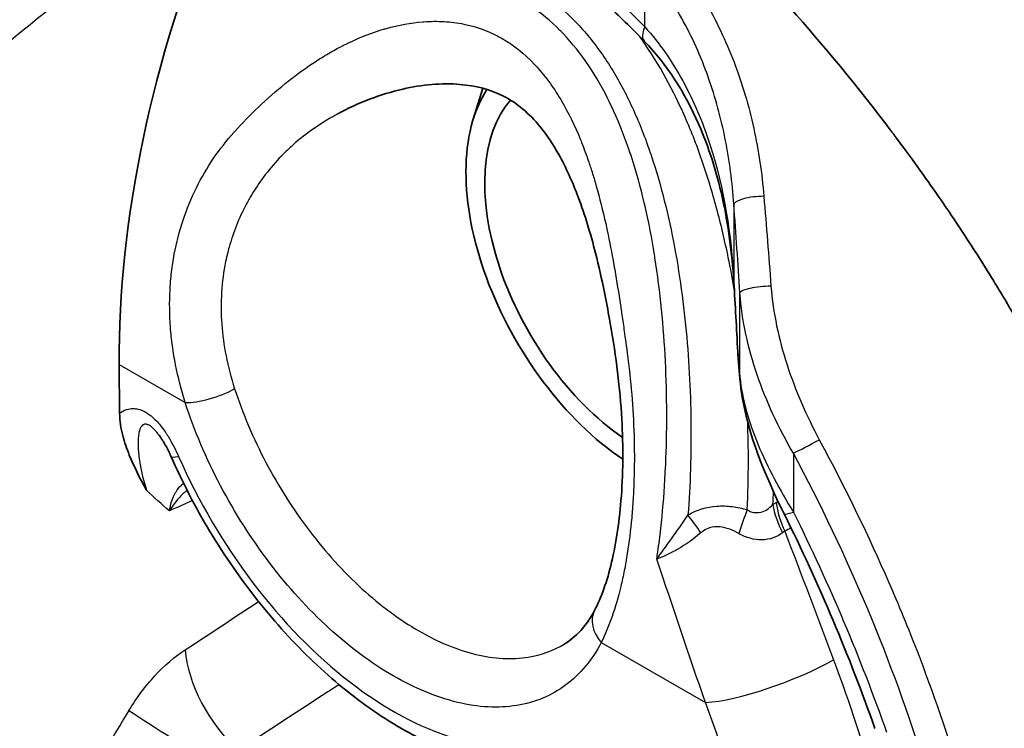
# Model space of a CAD drawing. Units: millimetres. Extents: x 43 to 4798, y 24 to 1570.
# Drawn here: x 1039 to 1059, y 419 to 433 of the extents above; entities that cross this region are included whole.
import ezdxf

# ---------------------------------------------------------------- set-up
doc = ezdxf.new("R2010")
doc.units = ezdxf.units.MM
doc.header["$LTSCALE"] = 3
doc.layers.add('Visible (ISO)', color=7, linetype='Continuous', lineweight=35)
doc.layers.add('Visible Narrow (ISO)', color=7, linetype='Continuous', lineweight=25)

msp = doc.modelspace()

# ---------------------------------------------------------------- linework, layer by layer
at = {"layer": 'Visible (ISO)'}
for p, q in [((1047.269, 433.178), (1047.269, 433.176)), ((1048.166, 431.16), (1048.362, 431.796)), ((1040.87, 425.092), (1040.862, 426.096)), ((1053.666, 425.795), (1053.629, 426.221)), ((1053.822, 423.274), (1053.822, 423.274)), ((1055.763, 419.539), (1055.763, 419.539))]:
    msp.add_line(p, q, dxfattribs=at)
for centre, major_axis, ratio, start_param, end_param in [((1054.604, 433.961), (-9.611, -16.794), 0.584902, 4.940478, 5.495547), ((1051.543, 428.028), (-2.496, 4.322), 0.57735, 6.200942, 6.200976), ((1051.543, 428.028), (-2.495, 4.322), 0.57735, 5.846826, 5.846843), ((1051.541, 428.038), (-2.489, 4.312), 0.57735, 5.686653, 5.686656), ((1051.543, 428.028), (2.222, -3.849), 0.57735, 2.625665, 2.625746), ((1051.543, 428.028), (-2.496, 4.322), 0.57735, 0.284769, 2.272671), ((1051.543, 428.028), (-2.222, 3.849), 0.57735, 0.196074, 2.261052), ((1051.543, 428.027), (-2.496, 4.323), 0.57735, 5.250493, 5.250509), ((1055.495, 430.309), (-2.223, 3.85), 0.57735, 1.562322, 1.562329), ((1051.543, 428.029), (-2.223, 3.851), 0.57735, 2.714974, 2.71498), ((1051.544, 428.026), (2.495, -4.321), 0.57735, 6.204149, 6.204153)]:
    msp.add_ellipse(centre, major_axis=major_axis, ratio=ratio, start_param=start_param, end_param=end_param, dxfattribs=at)
for points, knots in [([(1045.784, 440.885), (1046.764, 440.321), (1047.777, 439.655), (1048.806, 438.891), (1049.591, 438.307), (1050.387, 437.663), (1051.183, 436.962), (1051.244, 436.908), (1051.305, 436.854), (1051.367, 436.8), (1051.397, 436.772), (1051.428, 436.745), (1051.458, 436.717), (1051.481, 436.697), (1051.504, 436.676), (1051.527, 436.655), (1051.535, 436.648), (1051.544, 436.64), (1051.55, 436.635), (1051.644, 436.55), (1051.738, 436.464), (1051.833, 436.377), (1052.541, 435.724), (1053.302, 434.976), (1054.095, 434.123), (1054.297, 433.906), (1054.501, 433.681), (1054.706, 433.45), (1055.387, 432.685), (1056.086, 431.84), (1056.786, 430.914), (1056.8, 430.894), (1056.815, 430.875), (1056.83, 430.855), (1056.843, 430.838), (1056.856, 430.821), (1056.868, 430.804), (1056.882, 430.786), (1056.883, 430.784), (1056.889, 430.776), (1057.012, 430.612), (1057.167, 430.403), (1057.35, 430.147), (1057.474, 429.974), (1057.612, 429.78), (1057.762, 429.563), (1057.953, 429.287), (1058.163, 428.975), (1058.39, 428.625), (1058.503, 428.45), (1058.621, 428.266), (1058.742, 428.072), (1058.802, 427.975), (1058.864, 427.876), (1058.926, 427.774), (1058.964, 427.711), (1059.002, 427.648), (1059.041, 427.584), (1059.066, 427.543), (1059.094, 427.496), (1059.115, 427.461), (1059.294, 427.161), (1059.462, 426.871), (1059.619, 426.592), (1059.836, 426.204), (1060.033, 425.836), (1060.21, 425.491), (1060.363, 425.194), (1060.502, 424.914), (1060.629, 424.65), (1060.692, 424.518), (1060.753, 424.391), (1060.81, 424.268), (1060.865, 424.148), (1060.918, 424.033), (1060.968, 423.922), (1060.97, 423.918), (1060.971, 423.916), (1060.973, 423.911), (1061.138, 423.545), (1061.293, 423.183), (1061.438, 422.827), (1061.827, 421.868), (1062.151, 420.93), (1062.413, 420.037), (1062.773, 418.812), (1063.02, 417.659), (1063.181, 416.591)], [0, 0, 0, 0, 0.1328907, 0.1328907, 0.1328907, 0.234375, 0.234375, 0.234375, 0.2421875, 0.2421875, 0.2421875, 0.2460938, 0.2460938, 0.2460938, 0.2490234, 0.2490234, 0.2490234, 0.25, 0.25, 0.25, 0.2647776, 0.2647776, 0.2647776, 0.375, 0.375, 0.375, 0.4031068, 0.4031068, 0.4031068, 0.4960938, 0.4960938, 0.4960938, 0.4980469, 0.4980469, 0.4980469, 0.4997559, 0.4997559, 0.4997559, 0.5015579, 0.5015579, 0.5015579, 0.5379183, 0.5379183, 0.5379183, 0.5625, 0.5625, 0.5625, 0.59375, 0.59375, 0.59375, 0.609375, 0.609375, 0.609375, 0.6171875, 0.6171875, 0.6171875, 0.6219675, 0.6219675, 0.6219675, 0.625, 0.625, 0.625, 0.6511542, 0.6511542, 0.6511542, 0.6875, 0.6875, 0.6875, 0.71875, 0.71875, 0.71875, 0.734375, 0.734375, 0.734375, 0.7495117, 0.7495117, 0.7495117, 0.75, 0.75, 0.75, 0.7838651, 0.7838651, 0.7838651, 0.875, 0.875, 0.875, 0.9999999, 0.9999999, 0.9999999, 0.9999999]), ([(1051.691, 432.772), (1051.562, 432.906), (1051.432, 433.036), (1051.17, 433.289), (1051.038, 433.411), (1050.773, 433.647), (1050.639, 433.762), (1050.372, 433.981), (1050.237, 434.087), (1049.968, 434.289), (1049.833, 434.386), (1049.699, 434.478)], [4.3316402, 4.3316402, 4.3316402, 4.3316402, 4.3894195, 4.3894195, 4.4471988, 4.4471988, 4.5049781, 4.5049781, 4.5627574, 4.5627574, 4.6205367, 4.6205367, 4.6205367, 4.6205367]), ([(1053.539, 427.797), (1053.502, 428.392), (1053.426, 428.983), (1053.181, 430.076), (1053.021, 430.586), (1052.533, 431.696), (1052.159, 432.286), (1051.691, 432.772)], [0, 0, 0, 0, 0.1811668, 0.1811668, 0.346701, 0.346701, 0.5652406, 0.5652406, 0.5652406, 0.5652406]), ([(1050.668, 421.019), (1050.803, 421.279), (1050.926, 421.619), (1051.115, 422.416), (1051.183, 422.885), (1051.258, 423.918), (1051.259, 424.499), (1051.182, 425.727), (1051.089, 426.387), (1050.942, 427.215), (1050.908, 427.399), (1050.815, 427.856), (1050.754, 428.128), (1050.585, 428.792), (1050.468, 429.181), (1050.213, 429.861), (1050.079, 430.161), (1049.811, 430.639), (1049.683, 430.831), (1049.318, 431.28), (1049.067, 431.491), (1048.524, 431.768), (1048.219, 431.849), (1047.517, 431.907), (1047.11, 431.87), (1046.249, 431.674), (1045.787, 431.497), (1045.368, 431.267)], [0, 0, 0, 0, 0.160276, 0.160276, 0.326012, 0.326012, 0.50468, 0.50468, 0.701052, 0.701052, 0.75758, 0.75758, 0.842442, 0.842442, 0.969376, 0.969376, 1.078926, 1.078926, 1.163608, 1.163608, 1.305865, 1.305865, 1.441787, 1.441787, 1.593501, 1.593501, 1.767572, 1.767572, 1.767572, 1.767572]), ([(1054.576, 423.011), (1054.255, 423.657), (1053.96, 424.347), (1053.732, 425.286), (1053.687, 425.543), (1053.666, 425.795)], [0, 0, 0, 0, 0.2172421, 0.2172421, 0.298315, 0.298315, 0.298315, 0.298315]), ([(1041.423, 423.5), (1041.297, 423.733), (1041.174, 423.969), (1041.018, 424.354), (1040.971, 424.487), (1040.898, 424.772), (1040.871, 424.922), (1040.87, 425.092)], [-0.000011782, -0.000011782, -0.000011782, -0.000011782, 0.001215061, 0.001215061, 0.001828483, 0.001828483, 0.002441904, 0.002441904, 0.002441904, 0.002441904]), ([(1041.927, 424.201), (1041.895, 424.274), (1041.86, 424.347), (1041.78, 424.492), (1041.734, 424.567), (1041.685, 424.633)], [0, 0, 0, 0, 0.02434145, 0.02434145, 0.04983583, 0.04983583, 0.04983583, 0.04983583]), ([(1041.927, 424.201), (1042.161, 423.67), (1042.431, 423.148), (1043.036, 422.144), (1043.369, 421.663), (1044.085, 420.76), (1044.467, 420.34), (1045.266, 419.578), (1045.682, 419.237), (1046.534, 418.651), (1046.97, 418.405), (1047.409, 418.214)], [0.598105, 0.598105, 0.598105, 0.598105, 0.817327, 0.817327, 1.036549, 1.036549, 1.25577, 1.25577, 1.474992, 1.474992, 1.694214, 1.694214, 1.694214, 1.694214])]:
    msp.add_open_spline(points, degree=3, knots=knots, dxfattribs=at)
for points in [[(1053.62, 426.357), (1053.595, 426.839), (1053.568, 427.321), (1053.539, 427.797)], [(1053.629, 426.221), (1053.626, 426.264), (1053.623, 426.311), (1053.62, 426.357)], [(1041.685, 424.633), (1041.685, 424.633), (1041.685, 424.633), (1041.685, 424.633)], [(1056.448, 418.583), (1055.928, 420.067), (1055.298, 421.56), (1054.576, 423.011)], [(1050.042, 420.322), (1050.288, 420.471), (1050.5, 420.697), (1050.668, 421.019)], [(1050.042, 420.321), (1050.042, 420.321), (1050.042, 420.322), (1050.042, 420.322)]]:
    msp.add_open_spline(points, degree=3, dxfattribs=at)
at = {"layer": 'Visible Narrow (ISO)'}
for p, q in [((1051.705, 433.062), (1051.705, 434.334)), ((1047.139, 433.169), (1047.139, 433.171)), ((1053.54, 429.402), (1053.54, 427.809)), ((1043.288, 428.984), (1043.289, 428.984)), ((1042.971, 427.558), (1042.971, 427.558)), ((1053.666, 425.83), (1053.666, 427.569)), ((1042.967, 427.08), (1042.967, 427.08)), ((1040.862, 426.096), (1042.223, 425.31)), ((1053.629, 426.256), (1053.666, 425.83)), ((1054.767, 424.265), (1054.767, 423.049)), ((1041.399, 423.544), (1041.399, 423.544)), ((1041.412, 423.537), (1041.412, 423.537)), ((1050.805, 420.356), (1052.953, 419.115))]:
    msp.add_line(p, q, dxfattribs=at)
for centre, major_axis, ratio, start_param, end_param in [((1048.849, 426.472), (5.434, -9.412), 0.57735, 1.975446, 2.264342), ((1040.902, 424.782), (7.525, 10.429), 0.553792, 0.92417, 1.179649), ((1052.423, 433.477), (-0.732, -0.704), 0.321452, 5.627491, 6.283185), ((1054.047, 429.428), (-0.507, -0.036), 0.263632, 4.470519, 6.209346), ((1054.553, 427.86), (-1.014, -0.062), 0.150351, 6.211142, 6.283185), ((1052.804, 428.588), (-0.693, 10.394), 0.065735, 4.491794, 4.632914), ((1054.172, 427.594), (-0.507, -0.034), 0.22039, 4.430349, 6.210164), ((1054.642, 426.307), (-1.012, -0.087), 0.438892, 6.203904, 6.283185), ((1054.678, 425.881), (-1.012, -0.087), 0.438892, 6.203904, 6.283185), ((1042.762, 425.621), (-0.725, -0.236), 0.281688, 0.645648, 2.198991), ((1055.127, 424.473), (0.448, 0.239), 0.047868, 3.757884, 5.091815), ((1042.624, 424.508), (-0.697, -0.307), 0.152031, 6.283183, 6.907006), ((1046.514, 425.124), (3.789, -6.563), 0.57735, 4.525096, 6.13475), ((1053.799, 422.606), (0.386, 1.21), 0.114774, 1.189457, 1.61069), ((1054.42, 422.358), (-0.836, -0.927), 0.55945, 4.16081, 4.2376), ((1055.199, 422.799), (-0.68, 1.072), 0.517225, 0.893213, 1.41341), ((1055.274, 422.844), (-0.617, 1.11), 0.549795, 0.924796, 1.441462), ((1052.58, 422.48), (-0.707, 1.055), 0.243468, 4.679851, 5.043293), ((1055.486, 423.464), (-0.91, -0.453), 0.087145, 0, 0.618183), ((1054.611, 422.361), (0.277, 0.322), 0.552586, 1.066153, 1.203854), ((1051.344, 420.667), (-0.676, 0.352), 0.766367, 0, 1.116878), ((1043.653, 419.387), (-1.115, 1.699), 0.532088, 0.762574, 2.013914), ((1054.39, 419.945), (-1.902, -0.716), 0.224426, 0.634113, 2.170004), ((1474.514, 123.608), (444.534, 776.764), 0.58488, 1.524923, 1.526847), ((1042.494, 418.136), (-1.736, 1.056), 0.037183, 0.625231, 1.948636), ((1052.531, 428.598), (5.304, -9.188), 0.57735, 5.975556, 5.975583)]:
    msp.add_ellipse(centre, major_axis=major_axis, ratio=ratio, start_param=start_param, end_param=end_param, dxfattribs=at)
for points, knots in [([(1071.496, 420.793), (1071.366, 421.388), (1071.212, 421.986), (1071.034, 422.585), (1070.857, 423.185), (1070.657, 423.783), (1070.436, 424.377), (1069.994, 425.565), (1069.467, 426.739), (1068.857, 427.9), (1068.554, 428.478), (1068.23, 429.053), (1067.885, 429.624), (1067.541, 430.195), (1067.176, 430.762), (1066.796, 431.315), (1066.792, 431.322), (1066.788, 431.328), (1066.783, 431.334), (1066.029, 432.434), (1065.214, 433.493), (1064.342, 434.513), (1064.331, 434.526), (1064.319, 434.54), (1064.308, 434.553), (1063.88, 435.052), (1063.438, 435.543), (1062.983, 436.024), (1062.968, 436.041), (1062.952, 436.057), (1062.937, 436.073), (1062.484, 436.551), (1062.019, 437.018), (1061.549, 437.47), (1061.53, 437.488), (1061.512, 437.506), (1061.493, 437.524), (1060.533, 438.442), (1059.545, 439.305), (1058.535, 440.115), (1058.515, 440.132), (1058.495, 440.148), (1058.474, 440.164), (1057.976, 440.563), (1057.471, 440.95), (1056.969, 441.32), (1056.952, 441.333), (1056.934, 441.345), (1056.917, 441.358), (1056.411, 441.73), (1055.908, 442.084), (1055.408, 442.422), (1055.395, 442.431), (1055.382, 442.44), (1055.369, 442.448), (1054.345, 443.14), (1053.336, 443.763), (1052.349, 444.319)], [0, 0, 0, 0, 0.00206028, 0.00206028, 0.00206028, 0.00412056, 0.00412056, 0.00412056, 0.00824112, 0.00824112, 0.00824112, 0.01029167, 0.01029167, 0.01029167, 0.01233842, 0.01233842, 0.01233842, 0.01236168, 0.01236168, 0.01236168, 0.01642912, 0.01642912, 0.01642912, 0.01648224, 0.01648224, 0.01648224, 0.01847535, 0.01847535, 0.01847535, 0.01854252, 0.01854252, 0.01854252, 0.02052459, 0.02052459, 0.02052459, 0.0206028, 0.0206028, 0.0206028, 0.02464205, 0.02464205, 0.02464205, 0.02472335, 0.02472335, 0.02472335, 0.02671428, 0.02671428, 0.02671428, 0.02678363, 0.02678363, 0.02678363, 0.02879227, 0.02879227, 0.02879227, 0.02884391, 0.02884391, 0.02884391, 0.03296447, 0.03296447, 0.03296447, 0.03296447]), ([(1052.096, 434.751), (1052.416, 434.396), (1052.691, 434.015), (1052.931, 433.61), (1053.171, 433.206), (1053.375, 432.777), (1053.545, 432.333), (1053.715, 431.887), (1053.849, 431.431), (1053.95, 430.968), (1054.051, 430.508), (1054.12, 430.041), (1054.159, 429.566)], [0, 0, 0, 0, 0.001468353, 0.001468353, 0.001468353, 0.002936706, 0.002936706, 0.002936706, 0.004410554, 0.004410554, 0.004410554, 0.005873412, 0.005873412, 0.005873412, 0.005873412]), ([(1046.623, 434.437), (1047.169, 434.503), (1047.724, 434.479), (1048.51, 434.286), (1048.766, 434.197), (1049.262, 433.963), (1049.5, 433.82), (1049.945, 433.488), (1050.153, 433.3), (1050.544, 432.878), (1050.725, 432.645), (1051.055, 432.152), (1051.205, 431.89), (1051.479, 431.338), (1051.603, 431.048), (1051.936, 430.157), (1052.108, 429.53), (1052.381, 428.227), (1052.477, 427.57), (1052.577, 426.579), (1052.602, 426.247), (1052.639, 425.582), (1052.65, 425.247), (1052.662, 424.252), (1052.642, 423.604), (1052.593, 422.986)], [-0.00049139, -0.00049139, -0.00049139, -0.00049139, 0.00154237, 0.00154237, 0.00255925, 0.00255925, 0.00357612, 0.00357612, 0.004593, 0.004593, 0.00560988, 0.00560988, 0.00662676, 0.00662676, 0.00764363, 0.00764363, 0.00967739, 0.00967739, 0.01171115, 0.01171115, 0.01272802, 0.01272802, 0.0137449, 0.0137449, 0.01577866, 0.01577866, 0.01577866, 0.01577866]), ([(1053.54, 429.402), (1053.51, 429.855), (1053.452, 430.301), (1053.364, 430.74), (1053.277, 431.175), (1053.161, 431.603), (1053.012, 432.023), (1053.011, 432.027), (1053.01, 432.03), (1053.008, 432.034), (1052.859, 432.453), (1052.678, 432.858), (1052.465, 433.241), (1052.463, 433.244), (1052.461, 433.247), (1052.46, 433.25), (1052.245, 433.634), (1051.996, 433.997), (1051.705, 434.334)], [0, 0, 0, 0, 0.00138244, 0.00138244, 0.00138244, 0.002748938, 0.002748938, 0.002748938, 0.002761084, 0.002761084, 0.002761084, 0.004123407, 0.004123407, 0.004123407, 0.004133801, 0.004133801, 0.004133801, 0.005497876, 0.005497876, 0.005497876, 0.005497876]), ([(1051.95, 422.076), (1051.958, 422.125), (1051.965, 422.175), (1051.972, 422.224), (1051.984, 422.304), (1051.994, 422.384), (1052.005, 422.465), (1052.025, 422.627), (1052.043, 422.791), (1052.059, 422.958), (1052.092, 423.291), (1052.116, 423.633), (1052.132, 423.983), (1052.133, 424), (1052.134, 424.018), (1052.134, 424.035), (1052.149, 424.37), (1052.157, 424.711), (1052.156, 425.061), (1052.156, 425.069), (1052.156, 425.078), (1052.156, 425.087), (1052.155, 425.445), (1052.146, 425.804), (1052.128, 426.162), (1052.093, 426.878), (1052.025, 427.591), (1051.913, 428.299), (1051.91, 428.32), (1051.907, 428.34), (1051.903, 428.36), (1051.85, 428.694), (1051.785, 429.028), (1051.71, 429.354), (1051.704, 429.38), (1051.698, 429.406), (1051.692, 429.433), (1051.617, 429.75), (1051.532, 430.06), (1051.434, 430.363), (1051.424, 430.393), (1051.414, 430.423), (1051.404, 430.452), (1051.305, 430.749), (1051.193, 431.039), (1051.067, 431.316), (1051.053, 431.347), (1051.039, 431.377), (1051.025, 431.408), (1050.898, 431.679), (1050.757, 431.937), (1050.601, 432.179), (1050.583, 432.207), (1050.564, 432.235), (1050.546, 432.262), (1050.387, 432.5), (1050.21, 432.724), (1050.019, 432.924), (1049.997, 432.947), (1049.975, 432.97), (1049.953, 432.992), (1049.76, 433.187), (1049.552, 433.359), (1049.33, 433.506), (1049.305, 433.523), (1049.28, 433.539), (1049.255, 433.555), (1049.13, 433.634), (1049, 433.706), (1048.867, 433.769), (1048.759, 433.82), (1048.65, 433.865), (1048.54, 433.905), (1048.513, 433.914), (1048.487, 433.923), (1048.461, 433.932), (1048.211, 434.016), (1047.954, 434.072), (1047.69, 434.102), (1047.663, 434.105), (1047.636, 434.108), (1047.608, 434.11), (1047.343, 434.135), (1047.073, 434.133), (1046.806, 434.108), (1046.779, 434.105), (1046.752, 434.103), (1046.725, 434.1), (1046.459, 434.069), (1046.194, 434.016), (1045.931, 433.942)], [-0.00327133, -0.00327133, -0.00327133, -0.00327133, -0.00309807, -0.00309807, -0.00309807, -0.00281869, -0.00281869, -0.00281869, -0.00225927, -0.00225927, -0.00225927, -0.0011381, -0.0011381, -0.0011381, -0.00108219, -0.00108219, -0.00108219, -0.00001408, -0.00001408, -0.00001408, 0.00001237, 0.00001237, 0.00001237, 0.00110694, 0.00110694, 0.00110694, 0.00329607, 0.00329607, 0.00329607, 0.0033588, 0.0033588, 0.0033588, 0.00439064, 0.00439064, 0.00439064, 0.00447453, 0.00447453, 0.00447453, 0.0054852, 0.0054852, 0.0054852, 0.00558489, 0.00558489, 0.00558489, 0.00657977, 0.00657977, 0.00657977, 0.00668942, 0.00668942, 0.00668942, 0.00767434, 0.00767434, 0.00767434, 0.0077884, 0.0077884, 0.0077884, 0.0087689, 0.0087689, 0.0087689, 0.00888196, 0.00888196, 0.00888196, 0.00986347, 0.00986347, 0.00986347, 0.00997265, 0.00997265, 0.00997265, 0.01051726, 0.01051726, 0.01051726, 0.01095804, 0.01095804, 0.01095804, 0.01106227, 0.01106227, 0.01106227, 0.0120526, 0.0120526, 0.0120526, 0.01215482, 0.01215482, 0.01215482, 0.01314717, 0.01314717, 0.01314717, 0.01324763, 0.01324763, 0.01324763, 0.01424173, 0.01424173, 0.01424173, 0.01424173]), ([(1042.223, 425.31), (1042.142, 425.569), (1042.075, 425.829), (1042.024, 426.088), (1041.999, 426.217), (1041.977, 426.347), (1041.96, 426.477), (1041.942, 426.606), (1041.928, 426.737), (1041.919, 426.865), (1041.9, 427.123), (1041.897, 427.376), (1041.91, 427.627), (1041.916, 427.752), (1041.927, 427.877), (1041.942, 428.001), (1041.956, 428.124), (1041.975, 428.248), (1041.998, 428.369), (1042.043, 428.61), (1042.104, 428.845), (1042.18, 429.074), (1042.256, 429.302), (1042.348, 429.526), (1042.453, 429.739), (1042.559, 429.953), (1042.677, 430.156), (1042.809, 430.35), (1042.937, 430.538), (1043.077, 430.717), (1043.229, 430.886), (1043.234, 430.891), (1043.238, 430.896), (1043.244, 430.902), (1043.406, 431.082), (1043.57, 431.25), (1043.735, 431.408), (1043.916, 431.582), (1044.1, 431.744), (1044.284, 431.892), (1044.326, 431.926), (1044.367, 431.958), (1044.408, 431.99), (1044.604, 432.143), (1044.8, 432.28), (1044.995, 432.403), (1045.092, 432.464), (1045.19, 432.522), (1045.287, 432.576), (1045.335, 432.603), (1045.383, 432.629), (1045.432, 432.654), (1045.456, 432.667), (1045.48, 432.679), (1045.504, 432.691), (1045.516, 432.697), (1045.528, 432.703), (1045.54, 432.709), (1045.549, 432.714), (1045.558, 432.718), (1045.567, 432.722), (1045.57, 432.724), (1045.572, 432.725), (1045.576, 432.727), (1045.832, 432.85), (1046.085, 432.948), (1046.335, 433.021), (1046.347, 433.024), (1046.36, 433.028), (1046.372, 433.031), (1046.626, 433.103), (1046.876, 433.149), (1047.121, 433.168), (1047.129, 433.168), (1047.136, 433.169), (1047.145, 433.17), (1047.287, 433.18), (1047.427, 433.181), (1047.563, 433.173), (1047.632, 433.169), (1047.699, 433.162), (1047.766, 433.154), (1047.831, 433.145), (1047.902, 433.134), (1047.971, 433.12), (1048.218, 433.069), (1048.45, 432.987), (1048.669, 432.872), (1048.701, 432.856), (1048.732, 432.839), (1048.762, 432.822), (1048.999, 432.685), (1049.218, 432.51), (1049.422, 432.295), (1049.428, 432.289), (1049.434, 432.282), (1049.44, 432.276), (1049.631, 432.073), (1049.807, 431.835), (1049.969, 431.563), (1049.975, 431.554), (1049.981, 431.543), (1049.986, 431.535), (1050.129, 431.291), (1050.259, 431.023), (1050.378, 430.73), (1050.385, 430.713), (1050.392, 430.696), (1050.398, 430.68), (1050.45, 430.548), (1050.5, 430.412), (1050.548, 430.271), (1050.575, 430.192), (1050.601, 430.111), (1050.627, 430.028), (1050.64, 429.987), (1050.652, 429.945), (1050.665, 429.903), (1050.671, 429.882), (1050.677, 429.861), (1050.683, 429.84), (1050.687, 429.829), (1050.69, 429.819), (1050.693, 429.808), (1050.694, 429.803), (1050.696, 429.797), (1050.697, 429.792), (1050.699, 429.787), (1050.701, 429.78), (1050.702, 429.776), (1050.771, 429.532), (1050.836, 429.274), (1050.896, 429.003), (1050.907, 428.956), (1050.917, 428.908), (1050.927, 428.859), (1050.976, 428.632), (1051.021, 428.397), (1051.065, 428.152), (1051.076, 428.089), (1051.087, 428.026), (1051.098, 427.962), (1051.139, 427.724), (1051.177, 427.478), (1051.215, 427.224), (1051.222, 427.176), (1051.229, 427.129), (1051.236, 427.081), (1051.253, 426.965), (1051.269, 426.849), (1051.286, 426.731), (1051.297, 426.647), (1051.309, 426.563), (1051.32, 426.477), (1051.326, 426.435), (1051.332, 426.392), (1051.337, 426.349), (1051.34, 426.327), (1051.343, 426.306), (1051.346, 426.284), (1051.347, 426.274), (1051.349, 426.263), (1051.35, 426.252), (1051.352, 426.241), (1051.353, 426.228), (1051.354, 426.219), (1051.392, 425.934), (1051.421, 425.652), (1051.442, 425.371), (1051.463, 425.09), (1051.477, 424.807), (1051.483, 424.528), (1051.49, 424.249), (1051.488, 423.977), (1051.48, 423.711), (1051.476, 423.578), (1051.469, 423.446), (1051.462, 423.316), (1051.458, 423.251), (1051.453, 423.187), (1051.448, 423.123), (1051.444, 423.059), (1051.438, 422.996), (1051.433, 422.932), (1051.409, 422.674), (1051.379, 422.427), (1051.341, 422.189), (1051.322, 422.071), (1051.302, 421.956), (1051.28, 421.842), (1051.257, 421.729), (1051.233, 421.619), (1051.207, 421.51), (1051.102, 421.072), (1050.969, 420.687), (1050.805, 420.356)], [0, 0, 0, 0, 0.03125, 0.03125, 0.03125, 0.046875, 0.046875, 0.046875, 0.0625, 0.0625, 0.0625, 0.09375, 0.09375, 0.09375, 0.109375, 0.109375, 0.109375, 0.125, 0.125, 0.125, 0.15625, 0.15625, 0.15625, 0.1875, 0.1875, 0.1875, 0.21869, 0.21869, 0.21869, 0.249023, 0.249023, 0.249023, 0.25, 0.25, 0.25, 0.276707, 0.276707, 0.276707, 0.305958, 0.305958, 0.305958, 0.3125, 0.3125, 0.3125, 0.34375, 0.34375, 0.34375, 0.359375, 0.359375, 0.359375, 0.367188, 0.367188, 0.367188, 0.371094, 0.371094, 0.371094, 0.373047, 0.373047, 0.373047, 0.374512, 0.374512, 0.374512, 0.375, 0.375, 0.375, 0.404766, 0.404766, 0.404766, 0.40625, 0.40625, 0.40625, 0.436523, 0.436523, 0.436523, 0.4375, 0.4375, 0.4375, 0.453125, 0.453125, 0.453125, 0.460938, 0.460938, 0.460938, 0.468551, 0.468551, 0.468551, 0.496094, 0.496094, 0.496094, 0.5, 0.5, 0.5, 0.53125, 0.53125, 0.53125, 0.532183, 0.532183, 0.532183, 0.561523, 0.561523, 0.561523, 0.5625, 0.5625, 0.5625, 0.59375, 0.59375, 0.59375, 0.595524, 0.595524, 0.595524, 0.609375, 0.609375, 0.609375, 0.617188, 0.617188, 0.617188, 0.621094, 0.621094, 0.621094, 0.623047, 0.623047, 0.623047, 0.624023, 0.624023, 0.624023, 0.624512, 0.624512, 0.624512, 0.625, 0.625, 0.625, 0.65625, 0.65625, 0.65625, 0.66176, 0.66176, 0.66176, 0.6875, 0.6875, 0.6875, 0.694127, 0.694127, 0.694127, 0.71875, 0.71875, 0.71875, 0.723348, 0.723348, 0.723348, 0.734375, 0.734375, 0.734375, 0.742188, 0.742188, 0.742188, 0.746094, 0.746094, 0.746094, 0.748047, 0.748047, 0.748047, 0.749023, 0.749023, 0.749023, 0.75, 0.75, 0.75, 0.78121, 0.78121, 0.78121, 0.8125, 0.8125, 0.8125, 0.84375, 0.84375, 0.84375, 0.859375, 0.859375, 0.859375, 0.867188, 0.867188, 0.867188, 0.875, 0.875, 0.875, 0.906291, 0.906291, 0.906291, 0.921875, 0.921875, 0.921875, 0.9375, 0.9375, 0.9375, 1, 1, 1, 1]), ([(1051.705, 433.062), (1052.011, 432.72), (1052.269, 432.347), (1052.487, 431.947), (1052.493, 431.938), (1052.498, 431.928), (1052.503, 431.919), (1052.608, 431.725), (1052.703, 431.525), (1052.791, 431.32), (1052.884, 431.103), (1052.966, 430.879), (1053.04, 430.655), (1053.044, 430.642), (1053.048, 430.628), (1053.052, 430.615), (1053.341, 429.714), (1053.486, 428.775), (1053.54, 427.809)], [0, 0, 0, 0, 0.001410004, 0.001410004, 0.001410004, 0.001443435, 0.001443435, 0.001443435, 0.002124277, 0.002124277, 0.002124277, 0.002844299, 0.002844299, 0.002844299, 0.00288687, 0.00288687, 0.00288687, 0.00577374, 0.00577374, 0.00577374, 0.00577374]), ([(1053.548, 427.641), (1053.511, 427.862), (1053.47, 428.082), (1053.355, 428.644), (1053.275, 428.984), (1053.095, 429.654), (1052.995, 429.985), (1052.769, 430.634), (1052.645, 430.952), (1052.245, 431.85), (1051.942, 432.392), (1051.586, 432.88)], [0.004730753, 0.004730753, 0.004730753, 0.004730753, 0.005403702, 0.005403702, 0.006474345, 0.006474345, 0.007544987, 0.007544987, 0.008615629, 0.008615629, 0.010680132, 0.010680132, 0.010680132, 0.010680132]), ([(1045.368, 431.267), (1045.347, 431.255), (1045.326, 431.244), (1045.306, 431.232), (1045.295, 431.226), (1045.284, 431.22), (1045.274, 431.214), (1045.269, 431.211), (1045.264, 431.208), (1045.258, 431.205), (1045.256, 431.204), (1045.253, 431.202), (1045.251, 431.201), (1045.229, 431.188), (1045.194, 431.168), (1045.166, 431.15), (1044.869, 430.971), (1044.619, 430.783), (1044.413, 430.597), (1044.376, 430.564), (1044.34, 430.53), (1044.305, 430.497), (1044.288, 430.48), (1044.271, 430.464), (1044.255, 430.447), (1044.246, 430.439), (1044.238, 430.431), (1044.23, 430.422), (1044.226, 430.418), (1044.222, 430.414), (1044.218, 430.41), (1044.214, 430.406), (1044.211, 430.403), (1044.206, 430.398), (1043.966, 430.148), (1043.774, 429.891), (1043.62, 429.643), (1043.595, 429.601), (1043.571, 429.56), (1043.547, 429.519), (1043.535, 429.498), (1043.524, 429.478), (1043.513, 429.458), (1043.507, 429.448), (1043.502, 429.437), (1043.496, 429.427), (1043.494, 429.422), (1043.491, 429.417), (1043.488, 429.412), (1043.485, 429.407), (1043.483, 429.403), (1043.48, 429.397), (1043.328, 429.11), (1043.212, 428.814), (1043.129, 428.517), (1043.116, 428.467), (1043.103, 428.417), (1043.091, 428.368), (1043.085, 428.343), (1043.079, 428.318), (1043.073, 428.294), (1043.068, 428.269), (1043.063, 428.245), (1043.057, 428.219), (1043.015, 428.011), (1042.986, 427.8), (1042.973, 427.584), (1042.959, 427.368), (1042.96, 427.149), (1042.976, 426.928), (1042.991, 426.707), (1043.021, 426.492), (1043.065, 426.271), (1043.109, 426.049), (1043.167, 425.823), (1043.242, 425.595)], [0.6799672, 0.6799672, 0.6799672, 0.6799672, 0.6835938, 0.6835938, 0.6835938, 0.6855469, 0.6855469, 0.6855469, 0.6865234, 0.6865234, 0.6865234, 0.6870117, 0.6870117, 0.6870117, 0.6912113, 0.6912113, 0.6912113, 0.734375, 0.734375, 0.734375, 0.7421875, 0.7421875, 0.7421875, 0.7460938, 0.7460938, 0.7460938, 0.7480469, 0.7480469, 0.7480469, 0.7490234, 0.7490234, 0.7490234, 0.75, 0.75, 0.75, 0.796875, 0.796875, 0.796875, 0.8046875, 0.8046875, 0.8046875, 0.8085938, 0.8085938, 0.8085938, 0.8105469, 0.8105469, 0.8105469, 0.8115234, 0.8115234, 0.8115234, 0.8125, 0.8125, 0.8125, 0.859375, 0.859375, 0.859375, 0.8671875, 0.8671875, 0.8671875, 0.8710938, 0.8710938, 0.8710938, 0.875, 0.875, 0.875, 0.90625, 0.90625, 0.90625, 0.9375, 0.9375, 0.9375, 0.96875, 0.96875, 0.96875, 1, 1, 1, 1]), ([(1054.767, 424.265), (1054.616, 424.523), (1054.477, 424.787), (1054.352, 425.057), (1054.227, 425.326), (1054.115, 425.603), (1054.021, 425.88), (1053.832, 426.434), (1053.707, 426.996), (1053.666, 427.569)], [0, 0, 0, 0, 0.000894506, 0.000894506, 0.000894506, 0.001789011, 0.001789011, 0.001789011, 0.003578023, 0.003578023, 0.003578023, 0.003578023]), ([(1054.306, 427.711), (1054.348, 427.16), (1054.465, 426.621), (1054.723, 425.824), (1054.823, 425.56), (1055.047, 425.043), (1055.17, 424.79), (1055.303, 424.541)], [0, 0, 0, 0, 0.001673893, 0.001673893, 0.00251084, 0.00251084, 0.003347787, 0.003347787, 0.003347787, 0.003347787]), ([(1053.666, 425.83), (1053.688, 425.605), (1053.733, 425.376), (1053.86, 424.911), (1053.943, 424.673), (1054.139, 424.201), (1054.252, 423.969), (1054.495, 423.507), (1054.627, 423.277), (1054.767, 423.049)], [0, 0, 0, 0, 0.000794428, 0.000794428, 0.001588856, 0.001588856, 0.002383284, 0.002383284, 0.003177712, 0.003177712, 0.003177712, 0.003177712]), ([(1043.242, 425.595), (1043.408, 425.082), (1043.627, 424.568), (1044.149, 423.575), (1044.453, 423.098), (1045.122, 422.217), (1045.487, 421.815), (1046.249, 421.117), (1046.646, 420.823), (1047.441, 420.364), (1047.838, 420.2), (1048.6, 420.018), (1048.965, 419.998), (1049.569, 420.096), (1049.818, 420.186), (1050.042, 420.321)], [0, 0, 0, 0, 0.125, 0.125, 0.25, 0.25, 0.375, 0.375, 0.5, 0.5, 0.625, 0.625, 0.75, 0.75, 0.8506145, 0.8506145, 0.8506145, 0.8506145]), ([(1050.805, 420.356), (1050.615, 419.992), (1050.372, 419.7), (1050.076, 419.479), (1049.779, 419.257), (1049.44, 419.116), (1049.06, 419.055), (1048.68, 418.994), (1048.273, 419.015), (1047.841, 419.119), (1047.408, 419.223), (1046.965, 419.405), (1046.514, 419.666), (1046.063, 419.926), (1045.62, 420.255), (1045.188, 420.651), (1044.755, 421.047), (1044.348, 421.495), (1043.968, 421.995), (1043.588, 422.495), (1043.249, 423.028), (1042.952, 423.591), (1042.656, 424.154), (1042.413, 424.727), (1042.223, 425.31)], [0, 0, 0, 0, 0.125, 0.125, 0.125, 0.25, 0.25, 0.25, 0.375, 0.375, 0.375, 0.5, 0.5, 0.5, 0.625, 0.625, 0.625, 0.75, 0.75, 0.75, 0.875, 0.875, 0.875, 1, 1, 1, 1]), ([(1040.87, 425.092), (1040.88, 425.099), (1040.89, 425.106), (1040.901, 425.113), (1040.948, 425.142), (1040.998, 425.163), (1041.054, 425.175), (1041.087, 425.183), (1041.122, 425.186), (1041.159, 425.185), (1041.184, 425.184), (1041.209, 425.181), (1041.235, 425.176), (1041.268, 425.169), (1041.301, 425.159), (1041.335, 425.145), (1041.35, 425.138), (1041.365, 425.131), (1041.38, 425.123), (1041.392, 425.117), (1041.403, 425.111), (1041.415, 425.104), (1041.422, 425.1), (1041.43, 425.095), (1041.437, 425.09), (1041.464, 425.073), (1041.491, 425.053), (1041.518, 425.032), (1041.578, 424.983), (1041.636, 424.924), (1041.691, 424.86), (1041.733, 424.81), (1041.773, 424.757), (1041.811, 424.701), (1041.822, 424.686), (1041.832, 424.67), (1041.843, 424.653), (1041.855, 424.635), (1041.866, 424.617), (1041.878, 424.598), (1041.957, 424.469), (1042.025, 424.335), (1042.085, 424.197)], [0, 0, 0, 0, 0.000065121, 0.000065121, 0.000065121, 0.000348454, 0.000348454, 0.000348454, 0.000520969, 0.000520969, 0.000520969, 0.000637622, 0.000637622, 0.000637622, 0.000781454, 0.000781454, 0.000781454, 0.000846575, 0.000846575, 0.000846575, 0.000895416, 0.000895416, 0.000895416, 0.000926832, 0.000926832, 0.000926832, 0.001041938, 0.001041938, 0.001041938, 0.001302423, 0.001302423, 0.001302423, 0.001505311, 0.001505311, 0.001505311, 0.001562908, 0.001562908, 0.001562908, 0.001628029, 0.001628029, 0.001628029, 0.002083877, 0.002083877, 0.002083877, 0.002083877]), ([(1053.814, 423.097), (1053.831, 423.427), (1053.84, 423.763), (1053.84, 424.37), (1053.835, 424.639), (1053.825, 424.908)], [0.000050491, 0.000050491, 0.000050491, 0.000050491, 0.001121133, 0.001121133, 0.001949709, 0.001949709, 0.001949709, 0.001949709]), ([(1041.685, 424.633), (1041.678, 424.641), (1041.672, 424.65), (1041.665, 424.658), (1041.66, 424.665), (1041.654, 424.672), (1041.649, 424.679), (1041.632, 424.7), (1041.614, 424.72), (1041.596, 424.74), (1041.571, 424.766), (1041.545, 424.791), (1041.518, 424.812), (1041.512, 424.817), (1041.505, 424.821), (1041.498, 424.826), (1041.484, 424.835), (1041.47, 424.843), (1041.457, 424.848), (1041.455, 424.849), (1041.452, 424.85), (1041.45, 424.851), (1041.447, 424.852), (1041.445, 424.853), (1041.442, 424.854), (1041.438, 424.855), (1041.433, 424.857), (1041.429, 424.858), (1041.419, 424.86), (1041.411, 424.86), (1041.403, 424.86), (1041.396, 424.86), (1041.39, 424.86), (1041.384, 424.859), (1041.376, 424.857), (1041.368, 424.854), (1041.361, 424.851), (1041.358, 424.849), (1041.355, 424.847), (1041.351, 424.845), (1041.35, 424.844), (1041.348, 424.843), (1041.347, 424.842), (1041.345, 424.84), (1041.344, 424.839), (1041.342, 424.838), (1041.339, 424.836), (1041.337, 424.833), (1041.334, 424.831), (1041.331, 424.828), (1041.329, 424.825), (1041.326, 424.823), (1041.322, 424.818), (1041.319, 424.814), (1041.316, 424.809), (1041.311, 424.802), (1041.306, 424.795), (1041.302, 424.787), (1041.282, 424.749), (1041.271, 424.703), (1041.263, 424.655), (1041.258, 424.623), (1041.254, 424.59), (1041.252, 424.556), (1041.249, 424.507), (1041.249, 424.456), (1041.251, 424.404), (1041.255, 424.312), (1041.265, 424.215), (1041.28, 424.115), (1041.283, 424.096), (1041.286, 424.076), (1041.289, 424.057), (1041.319, 423.879), (1041.363, 423.694), (1041.423, 423.5)], [0.000505392, 0.000505392, 0.000505392, 0.000505392, 0.000537334, 0.000537334, 0.000537334, 0.000564201, 0.000564201, 0.000564201, 0.000644801, 0.000644801, 0.000644801, 0.000752268, 0.000752268, 0.000752268, 0.000779134, 0.000779134, 0.000779134, 0.000837066, 0.000837066, 0.000837066, 0.0008484, 0.0008484, 0.0008484, 0.000859734, 0.000859734, 0.000859734, 0.000881792, 0.000881792, 0.000881792, 0.000927607, 0.000927607, 0.000927607, 0.000965323, 0.000965323, 0.000965323, 0.001019996, 0.001019996, 0.001019996, 0.001047332, 0.001047332, 0.001047332, 0.001061, 0.001061, 0.001061, 0.001074668, 0.001074668, 0.001074668, 0.001101049, 0.001101049, 0.001101049, 0.001128401, 0.001128401, 0.001128401, 0.001168701, 0.001168701, 0.001168701, 0.001229152, 0.001229152, 0.001229152, 0.001525586, 0.001525586, 0.001525586, 0.001719469, 0.001719469, 0.001719469, 0.001996322, 0.001996322, 0.001996322, 0.002483633, 0.002483633, 0.002483633, 0.002579203, 0.002579203, 0.002579203, 0.003438938, 0.003438938, 0.003438938, 0.003438938]), ([(1055.303, 424.541), (1055.392, 424.377), (1055.479, 424.212), (1055.565, 424.046), (1056.043, 423.128), (1056.483, 422.195), (1056.881, 421.257), (1056.985, 421.012), (1057.086, 420.768), (1057.183, 420.523), (1057.528, 419.659), (1057.839, 418.782), (1058.109, 417.911)], [0, 0, 0, 0, 0.000561306, 0.000561306, 0.000561306, 0.003678218, 0.003678218, 0.003678218, 0.004489371, 0.004489371, 0.004489371, 0.007356436, 0.007356436, 0.007356436, 0.007356436]), ([(1057.492, 417.768), (1057.154, 418.869), (1056.755, 419.961), (1056.3, 421.044), (1055.845, 422.127), (1055.335, 423.201), (1054.767, 424.265)], [0, 0, 0, 0, 0.003578359, 0.003578359, 0.003578359, 0.007156719, 0.007156719, 0.007156719, 0.007156719]), ([(1041.897, 423.072), (1041.918, 423.209), (1041.958, 423.335), (1042.016, 423.439), (1042.021, 423.449), (1042.027, 423.458), (1042.033, 423.467), (1042.065, 423.52), (1042.103, 423.567), (1042.146, 423.605), (1042.16, 423.617), (1042.174, 423.628), (1042.19, 423.639)], [-0.0000113471, -0.0000113471, -0.0000113471, -0.0000113471, 0.0004525641, 0.0004525641, 0.0004525641, 0.0004952856, 0.0004952856, 0.0004952856, 0.0007388659, 0.0007388659, 0.0007388659, 0.0008190218, 0.0008190218, 0.0008190218, 0.0008190218]), ([(1042.263, 423.493), (1042.247, 423.481), (1042.231, 423.469), (1042.216, 423.456), (1042.205, 423.447), (1042.195, 423.438), (1042.184, 423.428), (1042.072, 423.328), (1041.974, 423.204), (1041.897, 423.072)], [0.0012739984, 0.0012739984, 0.0012739984, 0.0012739984, 0.001335215, 0.001335215, 0.001335215, 0.0013777002, 0.0013777002, 0.0013777002, 0.0018369336, 0.0018369336, 0.0018369336, 0.0018369336]), ([(1052.593, 422.986), (1052.771, 423.091), (1052.975, 423.154), (1053.185, 423.17), (1053.239, 423.174), (1053.294, 423.175), (1053.348, 423.173), (1053.401, 423.171), (1053.453, 423.167), (1053.505, 423.161), (1053.609, 423.148), (1053.712, 423.126), (1053.814, 423.097)], [0, 0, 0, 0, 0.00063213, 0.00063213, 0.00063213, 0.000794595, 0.000794595, 0.000794595, 0.000953514, 0.000953514, 0.000953514, 0.001271351, 0.001271351, 0.001271351, 0.001271351]), ([(1053.814, 423.097), (1053.855, 423.069), (1053.902, 423.049), (1053.951, 423.04), (1053.998, 423.032), (1054.046, 423.034), (1054.093, 423.045), (1054.139, 423.056), (1054.184, 423.076), (1054.224, 423.101), (1054.267, 423.128), (1054.306, 423.161), (1054.34, 423.198)], [0, 0, 0, 0, 0.0001528025, 0.0001528025, 0.0001528025, 0.0003012334, 0.0003012334, 0.0003012334, 0.0004509449, 0.0004509449, 0.0004509449, 0.00061121, 0.00061121, 0.00061121, 0.00061121]), ([(1051.95, 422.076), (1052.042, 422.206), (1052.145, 422.346), (1052.255, 422.498), (1052.364, 422.649), (1052.479, 422.811), (1052.593, 422.986)], [-0.000031439, -0.000031439, -0.000031439, -0.000031439, 0.000636778, 0.000636778, 0.000636778, 0.001304996, 0.001304996, 0.001304996, 0.001304996]), ([(1054.767, 423.049), (1055.139, 422.302), (1055.484, 421.549), (1055.804, 420.791), (1056.125, 420.033), (1056.42, 419.269), (1056.688, 418.504)], [0, 0, 0, 0, 0.0025048, 0.0025048, 0.0025048, 0.005009599, 0.005009599, 0.005009599, 0.005009599]), ([(1053.645, 422.602), (1053.584, 422.637), (1053.521, 422.668), (1053.388, 422.717), (1053.318, 422.735), (1053.177, 422.747), (1053.106, 422.741), (1052.971, 422.698), (1052.912, 422.663), (1052.859, 422.618)], [0, 0, 0, 0, 0.0002121448, 0.0002121448, 0.0004242897, 0.0004242897, 0.0006364345, 0.0006364345, 0.0008485793, 0.0008485793, 0.0008485793, 0.0008485793]), ([(1052.859, 422.618), (1052.702, 422.484), (1052.542, 422.373), (1052.306, 422.237), (1052.23, 422.197), (1052.085, 422.129), (1052.015, 422.1), (1051.95, 422.076)], [0, 0, 0, 0, 0.000629129, 0.000629129, 0.000943693, 0.000943693, 0.001258257, 0.001258257, 0.001258257, 0.001258257]), ([(1054.545, 422.62), (1054.486, 422.576), (1054.421, 422.54), (1054.277, 422.49), (1054.198, 422.476), (1054.039, 422.473), (1053.957, 422.484), (1053.796, 422.527), (1053.719, 422.56), (1053.645, 422.602)], [0, 0, 0, 0, 0.000251483, 0.000251483, 0.000502966, 0.000502966, 0.00075445, 0.00075445, 0.001005933, 0.001005933, 0.001005933, 0.001005933]), ([(1041.063, 418.954), (1041.222, 419.216), (1041.4, 419.454), (1041.599, 419.669), (1041.797, 419.884), (1042.005, 420.063), (1042.222, 420.205)], [0, 0, 0, 0, 0.000906149, 0.000906149, 0.000906149, 0.001812298, 0.001812298, 0.001812298, 0.001812298]), ([(1055.595, 419.996), (1055.93, 419.106), (1056.219, 418.22), (1056.705, 416.455), (1056.901, 415.575), (1057.05, 414.711)], [0, 0, 0, 0, 0.002912753, 0.002912753, 0.005825506, 0.005825506, 0.005825506, 0.005825506]), ([(1045.397, 419.485), (1045.319, 419.435), (1045.242, 419.384), (1044.548, 418.93), (1043.931, 418.526), (1043.314, 418.122)], [0.003736925, 0.003736925, 0.003736925, 0.003736925, 0.004064, 0.004064, 0.006675927, 0.006675927, 0.006675927, 0.006675927])]:
    msp.add_open_spline(points, degree=3, knots=knots, dxfattribs=at)
for points in [[(1054.159, 429.566), (1054.209, 428.951), (1054.258, 428.333), (1054.306, 427.711)], [(1053.666, 427.569), (1053.625, 428.183), (1053.583, 428.795), (1053.54, 429.402)], [(1053.623, 426.358), (1053.625, 426.323), (1053.627, 426.288), (1053.629, 426.256)], [(1041.897, 423.072), (1041.736, 423.21), (1041.577, 423.352), (1041.423, 423.5)], [(1054.35, 423.485), (1054.348, 423.388), (1054.345, 423.293), (1054.34, 423.198)], [(1042.371, 423.286), (1042.213, 423.215), (1042.055, 423.143), (1041.897, 423.072)], [(1054.416, 423.242), (1054.428, 423.249), (1054.441, 423.256), (1054.454, 423.263)], [(1054.718, 422.723), (1054.675, 422.699), (1054.632, 422.675), (1054.59, 422.651)], [(1054.59, 422.651), (1054.934, 421.759), (1055.265, 420.872), (1055.595, 419.996)], [(1052.953, 419.115), (1052.619, 420.085), (1052.29, 421.074), (1051.95, 422.076)], [(1042.222, 420.205), (1042.727, 420.537), (1043.232, 420.868), (1043.737, 421.199)], [(1054.261, 414.362), (1053.992, 415.923), (1053.558, 417.507), (1052.953, 419.115)]]:
    msp.add_open_spline(points, degree=3, dxfattribs=at)

doc.saveas('drawing.dxf')
